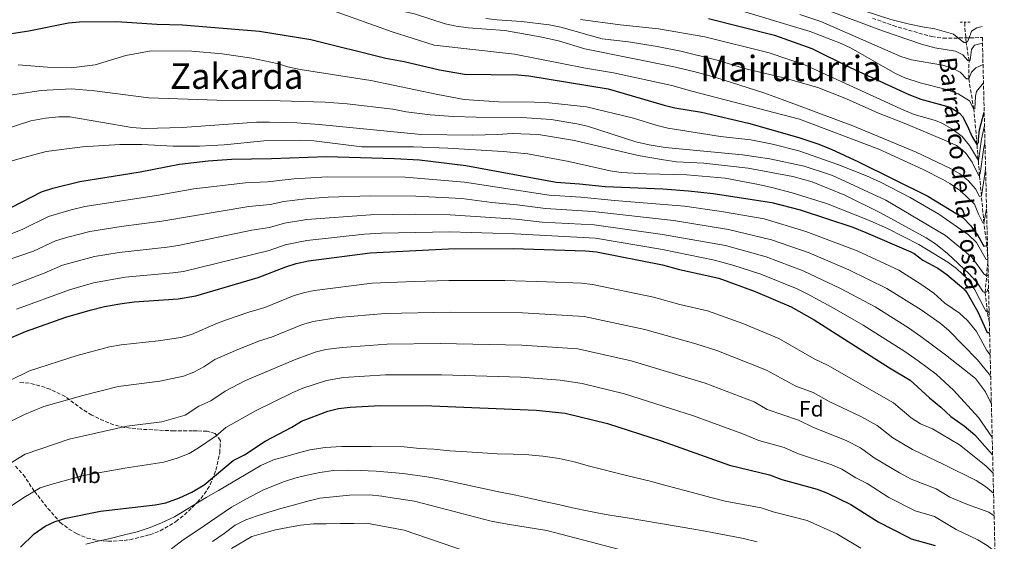
# Model space of a CAD drawing. Units: metres. Extents: x 665163 to 668623, y 4741980 to 4744376.
# Drawn here: x 668140 to 668586, y 4743762 to 4743998 of the extents above; entities that cross this region are included whole.
import ezdxf
from ezdxf.enums import TextEntityAlignment as Align

# ---------------------------------------------------------------- set-up
doc = ezdxf.new("R2010")
doc.units = ezdxf.units.M
doc.header["$MEASUREMENT"] = 0
doc.linetypes.add('DGN Style 2', pattern=[1.739922, 1.043953, -0.695969])
doc.linetypes.add('DGN Style 3', pattern=[2.435891, 1.739922, -0.695969])
for name, color, linetype, lineweight in [('Barranco lineal', 142, 'DGN Style 3', 13), ('Curva de nivel directora', 30, 'Continuous', 30), ('Curva de nivel intermedia', 30, 'Continuous', 0), ('Etiqueta de uso rústico', 92, 'Continuous', 0), ('Etiqueta de zona arbolada', 92, 'Continuous', 0), ('Pontón-alcantarilla (pasos de agua)', 1, 'DGN Style 2', 0), ('Texto de arroyo-regatas y barrancos', 142, 'Continuous', 0), ('Texto de Área (paraje) menor', 7, 'Continuous', 0), ('Zona arbolada', 92, 'DGN Style 3', 0)]:
    doc.layers.add(name, color=color, linetype=linetype, lineweight=lineweight)
doc.styles.add('Style-Arial', font='arial.ttf')

msp = doc.modelspace()

# ---------------------------------------------------------------- linework, layer by layer
at = {"layer": 'Barranco lineal', "color": 142, "linetype": 'DGN Style 3', "lineweight": 13}
for points in [[(668578.5, 4743889.78, 804.64), (668578.07, 4743895.75, 800), (668576.76, 4743905.94, 795), (668575.57, 4743918.26, 790), (668574.76, 4743927.48, 785), (668573.59, 4743941.59, 775), (668572.17, 4743957.55, 770), (668569.83, 4743971.35, 765), (668570.01, 4743979.38, 760), (668568.73, 4743987.67, 755), (668568.02, 4743995.91, 753.31), (668568.03, 4743997.01, 753.22)], [(668579.21, 4743861, 822.48), (668578.32, 4743865.52, 820), (668577.3, 4743874.43, 815), (668578.52, 4743889.12, 805.14)]]:
    msp.add_polyline3d(points, dxfattribs=at)
at = {"layer": 'Curva de nivel directora', "color": 30, "linetype": 'Continuous', "lineweight": 30, "flags": 128}
for points, elevation in [([(668134.02, 4743991.46), (668143.95, 4743992.97), (668161.87, 4743996.64), (668166.84, 4743997.12), (668183.74, 4743997.28), (668201.95, 4743995.98), (668213.58, 4743995.77), (668248.4, 4743992.92), (668271.64, 4743989.16), (668305.7, 4743980.59), (668313.93, 4743979.14), (668329.98, 4743975.31), (668341.29, 4743973.34), (668365.58, 4743973.11), (668370.56, 4743972.64), (668406.4, 4743966.76)], 800), ([(668451.94, 4743998.55), (668481.77, 4743991), (668498.79, 4743985.09), (668516.16, 4743976.47), (668542.75, 4743964.16), (668548.1, 4743962.1), (668561.47, 4743958.38), (668565.73, 4743955.74), (668567.02, 4743954.25), (668569.36, 4743949.85), (668571.26, 4743945.25), (668573.59, 4743941.59), (668574.31, 4743942.41), (668574.21, 4743943.95), (668574.73, 4743948.17), (668576.87, 4743956.14)], 775), ([(668406.4, 4743966.76), (668431.83, 4743959.33), (668436.7, 4743958.18), (668448.68, 4743956.25), (668470.1, 4743951.15), (668492.9, 4743944.66), (668501.87, 4743941.63), (668507.55, 4743939.36), (668519.96, 4743933.69), (668551.34, 4743918.13), (668567.18, 4743908.52), (668570.88, 4743904.61), (668573.96, 4743900.28), (668576.63, 4743895.54), (668578.07, 4743895.75), (668578.32, 4743897.25)], 800), ([(668136.26, 4743913.2), (668149.63, 4743920.01), (668154.83, 4743921.69), (668167.08, 4743924.78), (668194.31, 4743929.16), (668212.2, 4743932.61), (668225.2, 4743934.07), (668235.7, 4743934.88), (668253.87, 4743935.16), (668278.85, 4743936.03), (668309.64, 4743935.25), (668321, 4743934.58), (668341.89, 4743932.06), (668382.83, 4743924.39), (668393.53, 4743923.76), (668405.06, 4743922.51), (668431.19, 4743921.45), (668442.92, 4743920.61), (668454.05, 4743919.35), (668480.57, 4743915.28), (668493.5, 4743911.87), (668517.4, 4743904.09), (668523.24, 4743901.69), (668543.56, 4743892.9), (668545.17, 4743892.07), (668549.07, 4743889.18), (668555.86, 4743885.47), (668559.94, 4743882.59), (668567.67, 4743876.2), (668569.02, 4743874.54), (668573.95, 4743865.69), (668578.26, 4743856.42), (668579.32, 4743856.42)], 825), ([(668133.17, 4743852.83), (668142.34, 4743856.83), (668160.71, 4743863.26), (668171.69, 4743866.49), (668178.13, 4743868.1), (668185.21, 4743869.4), (668191.59, 4743870.21), (668211.59, 4743871.66), (668219.54, 4743873.02), (668247.83, 4743881.28), (668260.35, 4743886.17), (668265.12, 4743887.67), (668270.6, 4743888.79), (668298.64, 4743892.5), (668334.17, 4743894.23), (668363.47, 4743894.47), (668396.19, 4743893.4), (668401.16, 4743892.95), (668431.1, 4743887.08), (668438.78, 4743884.9), (668456.68, 4743880.97), (668473.14, 4743874.98), (668489.39, 4743867.91), (668499.83, 4743862.06), (668534.01, 4743840.32), (668543.26, 4743834.75), (668552.1, 4743826.71), (668557.24, 4743822.59), (668561.76, 4743818.26), (668567.72, 4743814.14), (668572.66, 4743810.01), (668580.68, 4743800.96)], 850), ([(668140.15, 4743759.04), (668146.38, 4743765.11), (668151.32, 4743768.6), (668155.91, 4743770.69), (668160.65, 4743772.26), (668176.43, 4743775.36), (668201.14, 4743778.2), (668206.04, 4743779.19), (668212.19, 4743781.41), (668217.78, 4743784.08), (668223.32, 4743787.38), (668236.56, 4743798.33), (668241.71, 4743800.99), (668250.98, 4743807.16), (668263.13, 4743813.52), (668267.42, 4743816.11), (668279.4, 4743820.7), (668284.26, 4743821.88), (668289.51, 4743822.59), (668303.07, 4743823.34), (668326.53, 4743823.11), (668373.87, 4743821.19), (668387.03, 4743819.73), (668406.17, 4743815.18), (668430.45, 4743807.22), (668461.46, 4743796.27), (668479.61, 4743791.82), (668485.16, 4743789.76), (668501.21, 4743785.41), (668505.87, 4743783.59), (668516.43, 4743778.4), (668528.77, 4743770.56), (668542.38, 4743763.57), (668543.78, 4743762.92), (668554.69, 4743759.82)], 875)]:
    msp.add_lwpolyline(points, dxfattribs=dict(at, elevation=elevation))
at = {"layer": 'Curva de nivel intermedia', "color": 30, "linetype": 'Continuous', "lineweight": 0, "flags": 128}
for points, elevation in [([(668136.22, 4744030.6), (668146.23, 4744030.82), (668154.05, 4744030.09), (668170.9, 4744026.44), (668185.76, 4744024.35), (668213.6, 4744021.54), (668230.57, 4744021.73), (668237.37, 4744021.51), (668243.75, 4744020.78), (668253.93, 4744018.71), (668262.88, 4744016.33), (668269.98, 4744013.96), (668287.56, 4744007.04), (668298.13, 4744004.73), (668304.85, 4744003.82), (668318.63, 4744000.72), (668332.62, 4743996.17), (668337.51, 4743995.12), (668343.03, 4743994.41), (668359.58, 4743993.15), (668375.6, 4743990.36), (668383.96, 4743988.49)], 790), ([(668375.29, 4744030.68), (668388.66, 4744030.05), (668408.72, 4744026.93), (668418.5, 4744024.35), (668433.18, 4744018.48), (668447.3, 4744013.71), (668457.79, 4744011.76), (668476.44, 4744010.31), (668482.38, 4744009.34), (668487.23, 4744008.11), (668503.36, 4744003.24), (668531.25, 4743992.85), (668548.44, 4743986.95), (668554.48, 4743985.27), (668563.84, 4743983.81), (668567.24, 4743982.16), (668569.5, 4743979.59), (668570.01, 4743979.38), (668570.53, 4743979.79), (668571.05, 4743984.63), (668572.49, 4743986.48), (668576.1, 4743987.48)], 760), ([(668467.56, 4744014.68), (668476.36, 4744014.55), (668481.34, 4744014.09), (668492.67, 4744011.84), (668528.52, 4744000.08), (668534.58, 4743998.11), (668543.02, 4743996.04), (668548.88, 4743994.8), (668554.44, 4743993.87), (668562.98, 4743991.49), (668567.71, 4743987.68), (668568.73, 4743987.67), (668569.25, 4743988.08), (668570.28, 4743990.35), (668570.59, 4743991.48), (668571.11, 4743992.82), (668573.58, 4743994.46), (668575.91, 4743995.06)], 755), ([(668281.53, 4744002.2), (668308.5, 4743992.6), (668327.6, 4743986.51), (668363.96, 4743982.48), (668396.23, 4743976.05), (668408.81, 4743973.98), (668435.35, 4743968.29), (668444.3, 4743965.7), (668493.11, 4743952.97), (668529.16, 4743939.35), (668549.21, 4743930.26), (668558.11, 4743925.71), (668561.35, 4743923.87), (668566.08, 4743920.47), (668572.45, 4743914.49), (668574.23, 4743909.91), (668576.24, 4743906.05), (668576.76, 4743905.94), (668577.95, 4743912.35)], 795), ([(668461.25, 4744003.75), (668497.95, 4743992.66), (668512.11, 4743987.36), (668516.59, 4743985.14), (668536.32, 4743973.78), (668540.96, 4743971.74), (668547.9, 4743969.41), (668559.73, 4743966.41), (668565.07, 4743964.45), (668570.21, 4743961.25), (668572.17, 4743957.55), (668572.68, 4743957.85), (668572.89, 4743963.41), (668573.41, 4743965.57), (668576.54, 4743969.54)], 770), ([(668351.04, 4743998.67), (668356.08, 4743997.95), (668367.2, 4743997.32), (668379.65, 4743995.76), (668385, 4743994.72), (668403.71, 4743989.4), (668415.67, 4743988.04), (668428.7, 4743985.99), (668439.44, 4743983.79), (668455.87, 4743979.81)], 785), ([(668393.93, 4743998.21), (668411.82, 4743995.8), (668429.25, 4743994.01), (668450.25, 4743990.32), (668479.43, 4743983.03), (668495.93, 4743977.48), (668539.09, 4743957.62), (668545.16, 4743955.08), (668554.85, 4743952.44), (668557.65, 4743951.22), (668562.21, 4743948.63), (668566.84, 4743945.23), (668570.22, 4743941.01), (668574.23, 4743934.21), (668575.58, 4743943.88), (668577.02, 4743950.08)], 780), ([(668493.31, 4744000.47), (668502.78, 4743997.23), (668539.08, 4743981.37), (668543.86, 4743979.91), (668558.01, 4743977.43), (668562.43, 4743976.09), (668565.93, 4743974.23), (668568.91, 4743971.35), (668569.83, 4743971.35), (668571.17, 4743974.23), (668573.13, 4743976.28), (668576.34, 4743977.73)], 765), ([(668383.96, 4743988.49), (668395.85, 4743984.88), (668435.59, 4743976.88), (668445.34, 4743974.65), (668455.25, 4743971.93), (668476.93, 4743964.95), (668485.34, 4743961.93), (668517.37, 4743949.93), (668546.06, 4743938.05), (668561.59, 4743930.62), (668565.81, 4743928.25), (668569.61, 4743925.26), (668572.89, 4743921.48), (668574.74, 4743917.95), (668575.57, 4743918.26), (668577.23, 4743928.03), (668577.5, 4743930.3)], 790), ([(668139.01, 4743977.66), (668152.43, 4743976.54), (668163.13, 4743976.22), (668173.94, 4743977.58), (668187.94, 4743981.85), (668199.37, 4743983.96), (668217.74, 4743983.83), (668231.47, 4743982.61), (668244.94, 4743980.64), (668256.5, 4743978.27), (668261.34, 4743976.75), (668266.81, 4743975.57), (668298.85, 4743970.58), (668329.3, 4743964.12), (668341.13, 4743961.99), (668356.77, 4743960.83), (668372.99, 4743960.77), (668379.77, 4743960.41), (668396.6, 4743958.62), (668417.93, 4743953.49), (668428.69, 4743950.14), (668433.54, 4743948.93), (668457.4, 4743945.17), (668471.18, 4743943.6), (668481, 4743941.75), (668492.88, 4743938.73), (668510.47, 4743932.53), (668523.54, 4743927.36), (668529.89, 4743924.39), (668543.38, 4743917.57), (668556.28, 4743909.91), (668569.7, 4743900.66), (668573.32, 4743897.2), (668577.71, 4743889.43), (668578.51, 4743889.33)], 805), ([(668455.87, 4743979.81), (668468.82, 4743975.88), (668486.01, 4743971.74), (668501.44, 4743967.29), (668514.51, 4743962.23), (668528.9, 4743955.73), (668540.63, 4743951.19), (668559.65, 4743943.24), (668564.28, 4743941.07), (668566.03, 4743939.94), (668568.5, 4743937.57), (668571.44, 4743933.52), (668574.45, 4743927.37), (668574.97, 4743928.4), (668576.73, 4743940.23), (668577.21, 4743942.35)], 785), ([(668127.28, 4743962.63), (668149.53, 4743965.98), (668163.2, 4743966.7), (668173.72, 4743965.83), (668198.28, 4743962.64), (668229.05, 4743961.57), (668252.61, 4743961.43), (668278.13, 4743960.78), (668288.1, 4743959.98), (668308.83, 4743957.54), (668314.96, 4743956.31), (668325.77, 4743954.95), (668336.21, 4743954.22), (668346.61, 4743953.91), (668367.13, 4743953.77), (668380.61, 4743952.82), (668392.23, 4743950.95), (668397.12, 4743949.87), (668418.97, 4743942.81), (668425, 4743941.43), (668432.35, 4743940.2), (668467.36, 4743936.82), (668479.68, 4743934.99), (668495.21, 4743931.67), (668508.17, 4743927.45), (668532.34, 4743916.29), (668559.27, 4743900.34), (668571.2, 4743890.41), (668576.75, 4743882.89), (668577.88, 4743882.07), (668578.5, 4743882.27), (668578.68, 4743882.63)], 810), ([(668127.47, 4743946.68), (668144.8, 4743952.19), (668151.39, 4743953.41), (668157.56, 4743954.02), (668162.56, 4743954.04), (668190.59, 4743949.3), (668196.7, 4743948.73), (668213.43, 4743949.21), (668247.13, 4743951.59), (668253.01, 4743951.64), (668265.3, 4743951.3), (668275.53, 4743950.61), (668321.72, 4743946.09), (668345.14, 4743945.74), (668356.31, 4743946.02), (668362.94, 4743946.54), (668374.88, 4743946.01), (668391.21, 4743943.29), (668419.98, 4743936.6), (668431.54, 4743934.52), (668437.43, 4743933.68), (668449.88, 4743933.05), (668469.84, 4743930.76), (668490.17, 4743927.04), (668498.95, 4743924.65), (668513.76, 4743918.55), (668529.8, 4743910.51), (668550.57, 4743899.26), (668554.79, 4743896.58), (668560.28, 4743892.15), (668570.1, 4743882.88), (668573.8, 4743878.75), (668576.37, 4743874.84), (668577.3, 4743874.43), (668578.02, 4743874.84), (668578.64, 4743876.28), (668578.82, 4743876.89)], 815), ([(668111.88, 4743927.12), (668139.95, 4743935.26), (668151.79, 4743938.33), (668168.18, 4743940.5), (668185.13, 4743941.48), (668195.13, 4743941.6), (668209.25, 4743940.72), (668221.25, 4743940.71), (668232.36, 4743941.41), (668250.48, 4743943.14), (668267.25, 4743943.53), (668273.01, 4743943.21), (668294.76, 4743940.54), (668318.29, 4743940.47), (668333.82, 4743939.83), (668358.93, 4743938.36), (668370.04, 4743937.32), (668388.56, 4743933.9), (668407.38, 4743929.65), (668412.32, 4743928.85), (668423.7, 4743928.19), (668442.16, 4743927.85), (668459.55, 4743926.29), (668474.63, 4743923.41), (668480.56, 4743921.98), (668489.9, 4743919.56), (668505.41, 4743914.81), (668524.16, 4743907.43), (668532.99, 4743903.49), (668547.29, 4743896.22), (668560.34, 4743888.28)], 820), ([(668125.35, 4743896.77), (668141.15, 4743903.21), (668152.81, 4743908.94), (668163.02, 4743911.99), (668169.29, 4743913.45), (668201.69, 4743918.42), (668218.61, 4743921.44), (668242.12, 4743924.22), (668252.11, 4743924.64), (668264.14, 4743925.93), (668279.19, 4743926.85), (668314.43, 4743926.68), (668341.34, 4743924.5), (668379.66, 4743918.54), (668394.06, 4743917.69), (668409.25, 4743916.13), (668441.12, 4743913.58), (668457.89, 4743911.25), (668477.22, 4743907.84), (668496.01, 4743902.13), (668519.28, 4743893.28), (668538.19, 4743884.59), (668548.13, 4743878.27), (668553.99, 4743874.15), (668559.03, 4743869.62), (668565.61, 4743865.08), (668569.34, 4743861.75), (668573.32, 4743856.84), (668578.09, 4743848.17), (668579.57, 4743846.2)], 830), ([(668092.8, 4743875.06), (668146.04, 4743893.22), (668155.98, 4743897.87), (668161.57, 4743899.61), (668171.5, 4743902.11), (668185.77, 4743904.38), (668204.17, 4743906.73), (668243.55, 4743913.49), (668253.32, 4743914.34), (668259.46, 4743915.67), (668269.38, 4743916.91), (668279.52, 4743917.66), (668298.76, 4743918.31), (668319.23, 4743918.17), (668340.19, 4743917.01), (668353.66, 4743915.3), (668365.26, 4743914.26), (668378.12, 4743912.46), (668399.57, 4743911.17), (668436.11, 4743907.08), (668461.03, 4743903.09), (668480.5, 4743898.39), (668497.56, 4743892.43), (668515.56, 4743884.77), (668532.81, 4743876.27), (668548.3, 4743866.56), (668556.84, 4743860.58), (668560.68, 4743857.39), (668573.79, 4743843.99), (668579.13, 4743837.4), (668579.82, 4743836.08)], 835), ([(668131.52, 4743875.89), (668150.93, 4743883.23), (668159.16, 4743886.8), (668173.71, 4743890.78), (668184.88, 4743892.62), (668206.64, 4743895.04), (668211.58, 4743895.84), (668244.98, 4743902.75), (668253.04, 4743903.92), (668259.75, 4743905.84), (668269.91, 4743907.55), (668298.72, 4743909.71), (668319.03, 4743909.92), (668334.86, 4743909.65), (668364.66, 4743907.67), (668376.57, 4743906.37), (668400.11, 4743905.12), (668431.14, 4743900.82), (668459.58, 4743895.71), (668478.04, 4743890.59), (668494.84, 4743884.25), (668511.73, 4743876.3), (668527.44, 4743867.96), (668542.56, 4743858.48), (668548.15, 4743854.57), (668559.35, 4743846.22), (668572.92, 4743835.5), (668577.44, 4743829.52), (668579.5, 4743825.09), (668580.11, 4743824.19)], 840), ([(668138.33, 4743866.91), (668162.33, 4743875.74), (668173.15, 4743878.8), (668187.52, 4743881.36), (668209.12, 4743883.35), (668214.07, 4743884.06), (668252.77, 4743893.51), (668260.05, 4743896), (668269.83, 4743898.11), (668296.08, 4743900.91), (668303.67, 4743901.3), (668334.51, 4743901.94), (668364.07, 4743901.07), (668400.64, 4743899.05), (668431.12, 4743893.95), (668454.57, 4743889.16), (668462.91, 4743886.85), (668475.59, 4743882.78), (668492.12, 4743876.08), (668496.61, 4743873.9), (668507.89, 4743867.84), (668522.07, 4743859.64), (668540.97, 4743847.74), (668546.97, 4743843.51), (668555.1, 4743837.51), (668562.91, 4743830.21), (668574.31, 4743817.85), (668580.27, 4743809.09), (668580.49, 4743808.95)], 845), ([(668560.34, 4743888.28), (668564.35, 4743885.29), (668569.39, 4743880.45), (668572.57, 4743875.71), (668577.2, 4743866.86), (668577.5, 4743866.34), (668578.32, 4743865.52), (668578.84, 4743865.62), (668579.07, 4743866.52)], 820), ([(668126.86, 4743830.59), (668144.22, 4743838.95), (668165.84, 4743845.9), (668180.46, 4743849.83), (668185.68, 4743850.82), (668202.46, 4743852.58), (668212.83, 4743854.14), (668217.64, 4743855.5), (668228.65, 4743860.29), (668233.51, 4743862.09), (668243.62, 4743865.6), (668250.89, 4743867.73), (668264.16, 4743873.08), (668268.95, 4743874.54), (668273.34, 4743875.41), (668299.52, 4743878.67), (668318.5, 4743879.42), (668334.19, 4743879.93), (668359.63, 4743879.92), (668378.54, 4743879.35), (668394.36, 4743878.66), (668399.32, 4743878.03), (668427.06, 4743872.38), (668439, 4743869.09), (668451.43, 4743866.22), (668467.43, 4743860.42), (668483.81, 4743853.58), (668499.88, 4743844.37), (668505.91, 4743841.57), (668535.78, 4743824.52), (668543.75, 4743817.65), (668547.97, 4743814.96), (668553.39, 4743812.71), (668565.73, 4743805.49), (668577.55, 4743796.01), (668580.89, 4743792.66)], 855), ([(668228.26, 4743844.14), (668237.57, 4743848.23), (668248.5, 4743852.58), (668253.95, 4743854.18), (668267.91, 4743859.96), (668272.77, 4743861.39), (668284.11, 4743863.1), (668305.41, 4743864.96), (668334.78, 4743865.62), (668367.68, 4743865.22), (668395.51, 4743863.66), (668423.03, 4743857.69), (668446.12, 4743851.2), (668455.64, 4743848.19), (668478.22, 4743839.25), (668491.49, 4743832.05), (668499.33, 4743829.13), (668506.62, 4743825.09), (668520.89, 4743818.36), (668528.3, 4743814.29), (668535.4, 4743808.58), (668544.4, 4743803.29), (668558.58, 4743796.52), (668573.28, 4743789.3), (668577.47, 4743786.6), (668581.11, 4743783.51)], 860), ([(668278.56, 4743848.61), (668285.91, 4743849.59), (668306.3, 4743851.07), (668330.36, 4743851.38), (668367.29, 4743850.66), (668392.69, 4743849.02), (668416.88, 4743843.59), (668450.39, 4743833.43), (668472.63, 4743824.93), (668478.49, 4743821.51), (668492.76, 4743816.7), (668499.47, 4743813.31), (668514.33, 4743807.38), (668520.83, 4743804.05), (668527.05, 4743799.52), (668538.49, 4743792.71), (668543.82, 4743789.97), (668555.06, 4743785.51), (668561.33, 4743781.81), (668569.25, 4743778.41), (668578.92, 4743775), (668581.36, 4743773.36)], 865), ([(668104.91, 4743753.53), (668106.53, 4743764), (668108.12, 4743770.91), (668110.21, 4743775.45), (668113.33, 4743779.79), (668116.17, 4743783.04), (668136.75, 4743797.95), (668142.31, 4743801.18), (668162.15, 4743807.95), (668188.36, 4743813.91), (668204.25, 4743815.89), (668214.7, 4743818.87), (668220.94, 4743823), (668226.43, 4743825.46), (668232.84, 4743829.8), (668241.73, 4743834.39), (668264.24, 4743843.99), (668273.69, 4743847.49), (668278.56, 4743848.61)], 865), ([(668091.36, 4743754.65), (668091.49, 4743764.65), (668094.06, 4743781.37), (668099.13, 4743792.61), (668102.38, 4743796.4), (668106.63, 4743799.64), (668122.53, 4743808.12), (668131.81, 4743814.27), (668141.94, 4743819.18), (668150.77, 4743822.85), (668168.45, 4743827.87), (668184.41, 4743831.87), (668203.35, 4743834.23), (668214.07, 4743836.62), (668218.73, 4743838.42), (668223.17, 4743840.76), (668228.26, 4743844.14)], 860), ([(668119.66, 4743761.57), (668122.04, 4743765.58), (668131.04, 4743774.56), (668141.7, 4743781.62), (668149.11, 4743785.94), (668153.82, 4743787.54), (668168.75, 4743791.61), (668187.4, 4743794.96), (668205.14, 4743797.54), (668211.06, 4743799.39), (668216.54, 4743801.59), (668220.84, 4743804.15), (668228.73, 4743809.61), (668233.16, 4743813.26), (668246.61, 4743820.89), (668263.5, 4743829.14), (668268.1, 4743831.1), (668278.8, 4743834.64), (668286.48, 4743835.98), (668305.54, 4743837.16), (668330.95, 4743837.16), (668366.89, 4743836.1)], 870), ([(668366.89, 4743836.1), (668384.73, 4743834.8), (668394.73, 4743833.25), (668413.91, 4743828.63), (668445.14, 4743818.66), (668467.05, 4743810.6), (668474.71, 4743807.4), (668486.18, 4743804.26), (668492.32, 4743801.53), (668507.77, 4743796.39), (668512.34, 4743794.37), (668518.7, 4743790.45), (668523.76, 4743787.9), (668533.63, 4743781.63), (668545.64, 4743775.53), (668554.36, 4743773.05), (668564.09, 4743767.11), (668573.96, 4743762.36), (668578.25, 4743759.82), (668581.76, 4743757.15)], 870), ([(668520.89, 4743758.68), (668510.05, 4743765.2), (668496.62, 4743771.16), (668481.24, 4743775.1), (668475.82, 4743776.95), (668459.5, 4743779.9), (668453.02, 4743781.65), (668447.98, 4743783), (668430.9, 4743787.45), (668425.45, 4743789), (668414.75, 4743791.59), (668397.99, 4743795.83), (668390.99, 4743797.69), (668384.2, 4743799.24), (668376.8, 4743800.38), (668368.87, 4743801.11), (668363.42, 4743801.22), (668356.22, 4743801.44), (668349.53, 4743801.86), (668342.33, 4743802.28), (668334.71, 4743802.81), (668327.51, 4743803.43), (668320.92, 4743803.85), (668313.93, 4743804.48), (668299.01, 4743804.71), (668291.29, 4743804.72), (668285.73, 4743804.73), (668278.22, 4743804.32), (668271.32, 4743803.2), (668266.07, 4743801.77), (668260.31, 4743800.23), (668254.75, 4743798.59), (668249.09, 4743796.13), (668229.93, 4743784.74), (668224.27, 4743781.55), (668209.85, 4743772.83), (668203.98, 4743770.16), (668198.83, 4743768), (668193.07, 4743766.06), (668187.2, 4743764.62), (668180.72, 4743763.09), (668175.16, 4743761.86), (668169.81, 4743760.43)], 880), ([(668474, 4743761.54), (668467.82, 4743763.09), (668452.8, 4743765.89), (668446.12, 4743767.03), (668414.12, 4743772.53), (668408.05, 4743773.46), (668403.01, 4743774.29), (668397.66, 4743775.33), (668390.25, 4743776.88), (668383.98, 4743778.44), (668378.84, 4743779.47), (668371.43, 4743781.13), (668364.64, 4743782.58), (668356.1, 4743784.24), (668330.28, 4743789.93), (668324.21, 4743790.97), (668313.51, 4743792.52), (668301.27, 4743793.57), (668294.06, 4743793.89), (668288.4, 4743794), (668281.92, 4743793.8), (668275.75, 4743792.88), (668269.98, 4743791.76), (668264.53, 4743790.43), (668259.79, 4743788.79), (668254.85, 4743786.94), (668249.91, 4743784.89), (668242.18, 4743780.89), (668235.7, 4743777.2), (668220.04, 4743766.51), (668213.86, 4743762.41), (668206.03, 4743756.35)], 885), ([(668227.16, 4743761.69), (668232.42, 4743765.29), (668237.36, 4743769.09), (668242.2, 4743771.45), (668247.35, 4743773.3), (668252.7, 4743774.94), (668258.06, 4743776.68), (668263.31, 4743778.01), (668269.79, 4743779.75), (668275.86, 4743781.28), (668289.24, 4743782.71), (668298.3, 4743782.8), (668303.85, 4743782.27), (668309.41, 4743781.24), (668318.65, 4743779.86), (668353.42, 4743770.9), (668360.8, 4743769.45), (668378.73, 4743766.71), (668411.59, 4743758.1)], 890), ([(668342.76, 4743756.91), (668313.98, 4743766.77), (668296.9, 4743769.98), (668291.13, 4743769.88), (668285.17, 4743769.79), (668278.68, 4743769.69), (668272.92, 4743769.6), (668267.05, 4743768.99), (668261.29, 4743768.07), (668255.63, 4743766.94), (668250.28, 4743765.51), (668244.92, 4743763.87), (668235.76, 4743758.43)], 895)]:
    msp.add_lwpolyline(points, dxfattribs=dict(at, elevation=elevation))
at = {"layer": 'Pontón-alcantarilla (pasos de agua)', "color": 1, "linetype": 'DGN Style 2', "lineweight": 0, "extrusion": (-0.00566, 1.06797e-05, 0.999984), "elevation": -2980.06, "flags": 128}
msp.add_lwpolyline([(668564.06, 4743997.04), (668558.76, 4743997.05)], dxfattribs=at)
at = {"layer": 'Zona arbolada', "color": 92, "linetype": 'DGN Style 3', "lineweight": 0}
for points in [[(668526.19, 4743998.77, 766.55), (668535.58, 4743995.38, 766.9), (668553.12, 4743990.39, 767.13), (668558.21, 4743989.74, 767.61), (668572.66, 4743989.83, 768.63), (668576.04, 4743990.04, 768.93), (668585.98, 4743585.29, 967.05)], [(668526.19, 4743998.77, 766.55), (668535.58, 4743995.38, 766.9), (668553.12, 4743990.39, 767.13), (668558.21, 4743989.74, 767.61), (668572.66, 4743989.83, 768.63), (668576.04, 4743990.04, 768.93)], [(668137.81, 4743795.82, 882.91), (668141.36, 4743791.98, 883.74), (668146.44, 4743784.39, 885.28), (668152.52, 4743776.65, 887.03), (668158.13, 4743770.34, 888.39), (668162.04, 4743767.31, 888.95), (668165.55, 4743765.22, 889.23), (668170.34, 4743763.24, 889.45), (668175.21, 4743762.16, 889.6), (668179.75, 4743761.81, 889.7), (668184.72, 4743761.91, 889.74), (668189.7, 4743762.48, 889.76), (668198.77, 4743764.68, 890.08), (668203.41, 4743766.47, 890.33), (668210.57, 4743770.66, 890.76), (668214.46, 4743773.72, 891.05), (668220.21, 4743779.35, 891.44), (668223.47, 4743783.21, 891.44), (668226.14, 4743787.39, 891.22), (668228.68, 4743793.99, 890.89), (668230.43, 4743801.87, 890.49), (668230.75, 4743807.43, 890.18), (668228.41, 4743810.58, 887.99), (668224.7, 4743811.66, 883.83), (668220.12, 4743811.75, 880.27), (668218.1, 4743811.77, 879.59), (668209.76, 4743811.78, 878.8), (668194.79, 4743812.53, 879.3), (668187.23, 4743813.35, 878.8), (668182.41, 4743814.48, 877.91), (668177.83, 4743816.28, 876.93), (668172.42, 4743818.93, 875.79), (668168.28, 4743821.51, 874.93), (668160.36, 4743827.33, 873.2), (668153.55, 4743830.61, 871.89), (668148.81, 4743832.25, 870.94), (668144.03, 4743833.34, 869.99), (668139.22, 4743833.79, 869.08)]]:
    msp.add_polyline3d(points, dxfattribs=at)

# ---------------------------------------------------------------- texts
at = {"layer": 'Etiqueta de uso rústico', "color": 92, "linetype": 'Continuous', "lineweight": 0, "style": 'Style-Arial'}
msp.add_text('Mb', height=7, dxfattribs=at).set_placement((668169.68, 4743791.61, 869.96), align=Align.MIDDLE_CENTER)
at = {"layer": 'Etiqueta de zona arbolada', "color": 92, "linetype": 'Continuous', "lineweight": 0, "style": 'Style-Arial'}
msp.add_text('Fd', height=7, dxfattribs=at).set_placement((668498.55, 4743821.77, 862.68), align=Align.MIDDLE_CENTER)
at = {"layer": 'Texto de arroyo-regatas y barrancos', "color": 142, "linetype": 'Continuous', "lineweight": 0, "style": 'Style-Arial'}
msp.add_text('Barranco de la Tosca', height=8, rotation=276.4869, dxfattribs=at).set_placement((668556.32, 4743980.74, 760))
at = {"layer": 'Texto de Área (paraje) menor', "color": 7, "linetype": 'Continuous', "lineweight": 0, "style": 'Style-Arial'}
for s, p in [('Mairuturria', (668489.29, 4743975.96, 785.49)), ('Zakarda', (668238.12, 4743972.5, 807.49))]:
    msp.add_text(s, height=11.5, dxfattribs=at).set_placement(p, align=Align.MIDDLE_CENTER)

doc.saveas('drawing.dxf')
